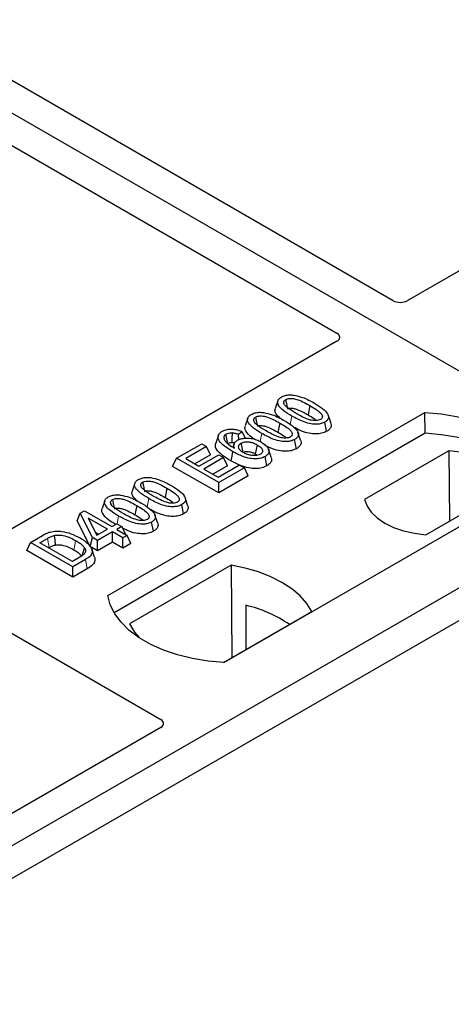
# Model space of a CAD drawing. Units: millimetres. Extents: x 0 to 420, y 0 to 297.
# Drawn here: x 380 to 384, y 170 to 178 of the extents above; entities that cross this region are included whole.
import ezdxf

# ---------------------------------------------------------------- set-up
doc = ezdxf.new("R2010")
doc.units = ezdxf.units.MM

msp = doc.modelspace()

# ---------------------------------------------------------------- linework, layer by layer
at = {"color": 7, "linetype": 'Continuous', "lineweight": 25}
for p, q in [((385.34815, 173.88315), (355.08398, 191.35428)), ((383.31223, 175.31971), (376.28233, 179.37799)), ((375.82978, 179.11674), (382.85968, 175.05846)), ((386.50121, 177.09599), (383.42427, 175.31971)), ((382.85968, 174.99378), (379.78275, 173.2175)), ((382.38579, 174.51608), (382.36477, 174.45318)), ((382.64329, 174.477), (382.62813, 174.40292)), ((381.02066, 172.95245), (383.56624, 174.42198)), ((382.80947, 174.34028), (382.78864, 174.40269)), ((383.56887, 174.25449), (383.56624, 174.42198)), ((382.1438, 174.37638), (382.12277, 174.31348)), ((382.4013, 174.3373), (382.38614, 174.26322)), ((382.77725, 174.27047), (382.7621, 174.34456)), ((383.56887, 174.25449), (381.07175, 172.81293)), ((381.90779, 174.23851), (381.88674, 174.17552)), ((382.09979, 174.26757), (382.06894, 174.24467)), ((382.07131, 174.20355), (382.06894, 174.24467)), ((382.12446, 174.21575), (382.09979, 174.26757)), ((382.56748, 174.20058), (382.54665, 174.26299)), ((381.57128, 174.05408), (381.77405, 174.17113)), ((381.77405, 174.17113), (381.81372, 174.14823)), ((382.0335, 174.16894), (382.02495, 174.14336)), ((382.53525, 174.13076), (382.5201, 174.20485)), ((381.81372, 174.14823), (381.64622, 174.05153)), ((381.84403, 174.08291), (381.71795, 174.01012)), ((381.75201, 173.99046), (381.91069, 174.08207)), ((381.84403, 174.08291), (381.81372, 174.14823)), ((381.91069, 174.08207), (381.95036, 174.05917)), ((382.20433, 174.08877), (382.2184, 174.07837)), ((382.33209, 174.06225), (382.3111, 174.12507)), ((383.75842, 174.11368), (383.08202, 173.7232)), ((383.75842, 174.11368), (383.76264, 173.55033)), ((381.54097, 173.98875), (381.57128, 174.05408)), ((381.91069, 173.85814), (381.57128, 174.05408)), ((381.64622, 174.05153), (381.75201, 173.99046)), ((381.95036, 174.05917), (381.79168, 173.96756)), ((381.98068, 173.99384), (381.86341, 173.92615)), ((381.90628, 173.9014), (382.07819, 174.00064)), ((381.98068, 173.99384), (381.95036, 174.05917)), ((382.07714, 174.00003), (382.00744, 174.03449)), ((382.07819, 174.00064), (382.11787, 173.97774)), ((382.29828, 173.99396), (382.28307, 174.06802)), ((381.91069, 173.77531), (381.54097, 173.98875)), ((381.79168, 173.96756), (381.90628, 173.9014)), ((382.11787, 173.97774), (381.91069, 173.85814)), ((382.14818, 173.91241), (381.91069, 173.77531)), ((382.14818, 173.91241), (382.11787, 173.97774)), ((385.34815, 173.88315), (370.64033, 165.39251)), ((381.23753, 173.8532), (381.2165, 173.7903)), ((381.91069, 173.77531), (381.91069, 173.85814)), ((384.49962, 173.88315), (381.95404, 172.41362)), ((381.49502, 173.81412), (381.47986, 173.74004)), ((383.57205, 173.44031), (384.24846, 173.83078)), ((385.57442, 173.75252), (370.8666, 165.26188)), ((380.99553, 173.7135), (380.97451, 173.6506)), ((381.25303, 173.67441), (381.23787, 173.60034)), ((381.62898, 173.60758), (381.61383, 173.68168)), ((381.66121, 173.6774), (381.64037, 173.73981)), ((380.77512, 173.55173), (380.79924, 173.61348)), ((380.79924, 173.61348), (380.83251, 173.63268)), ((380.89863, 173.41639), (380.79924, 173.61348)), ((380.83251, 173.63268), (381.05291, 173.50545)), ((381.41921, 173.5377), (381.39838, 173.60011)), ((380.87958, 173.34456), (380.77512, 173.55173)), ((381.01764, 173.48509), (380.86426, 173.57364)), ((380.86426, 173.57364), (380.93341, 173.43647)), ((381.05291, 173.50545), (381.09258, 173.52835)), ((381.09258, 173.52835), (381.13225, 173.50545)), ((381.38698, 173.46788), (381.37184, 173.54197)), ((380.92315, 173.45682), (380.94591, 173.44368)), ((380.93341, 173.43647), (381.01764, 173.48509)), ((381.05732, 173.46219), (380.9383, 173.39349)), ((381.14107, 173.41384), (381.05732, 173.46219)), ((381.05732, 173.37937), (381.05732, 173.46219)), ((381.13225, 173.50545), (381.09258, 173.48255)), ((381.09258, 173.48255), (381.17633, 173.4342)), ((381.13225, 173.50545), (381.16129, 173.44288)), ((380.37066, 173.31315), (380.40097, 173.37847)), ((380.40097, 173.37847), (380.49664, 173.4337)), ((380.74038, 173.18253), (380.40097, 173.37847)), ((380.47591, 173.37593), (380.53548, 173.41032)), ((380.73598, 173.22579), (380.47591, 173.37593)), ((380.87958, 173.34456), (380.89863, 173.41639)), ((380.9383, 173.39349), (380.89863, 173.41639)), ((380.9383, 173.31066), (380.9383, 173.39349)), ((381.05732, 173.37937), (380.9383, 173.31066)), ((381.14107, 173.33102), (381.05732, 173.37937)), ((381.17633, 173.4342), (381.14107, 173.41384)), ((381.14107, 173.33102), (381.14107, 173.41384)), ((381.20664, 173.36888), (381.14107, 173.33102)), ((381.20664, 173.36888), (381.17633, 173.4342)), ((380.74038, 173.09971), (380.37066, 173.31315)), ((380.54764, 173.33452), (380.55053, 173.33618)), ((380.9383, 173.31066), (380.87958, 173.34456)), ((380.9131, 173.26059), (380.89211, 173.3234)), ((380.79652, 173.26074), (380.73598, 173.22579)), ((380.84046, 173.24031), (380.74038, 173.18253)), ((380.74038, 173.09971), (380.74038, 173.18253)), ((380.85574, 173.1663), (380.74038, 173.09971)), ((382.01163, 173.19508), (381.19428, 172.72324)), ((382.01163, 173.19508), (382.01613, 172.45229)), ((379.57761, 173.0344), (381.44547, 171.95611)), ((381.94955, 172.41385), (382.65723, 172.82238)), ((382.12775, 172.87323), (382.12941, 172.51768)), ((381.44547, 171.89143), (379.20292, 170.59683))]:
    msp.add_line(p, q, dxfattribs=at)
at = {"color": 8, "linetype": 'Continuous', "lineweight": 18}
for p, q in [((382.48428, 174.32598), (382.49797, 174.39294)), ((382.24282, 174.18891), (382.25597, 174.25324)), ((381.33601, 173.6631), (381.3497, 173.73006)), ((381.09477, 173.52709), (381.1077, 173.59036)), ((380.53548, 173.41032), (380.55053, 173.33618)), ((380.85574, 173.1663), (380.84046, 173.24031))]:
    msp.add_line(p, q, dxfattribs=at)
at = {"color": 7, "linetype": 'Continuous', "lineweight": 25, "flags": 128}
for points in [[(382.4481, 174.52463), (382.45431, 174.49425), (382.46083, 174.46241)], [(383.56624, 174.42198), (383.69498, 174.41065), (383.8202, 174.39001), (383.9399, 174.3604), (384.05214, 174.32228), (384.15513, 174.27627), (384.24722, 174.22311), (384.32692, 174.16366), (384.39295, 174.09886), (384.44425, 174.02976), (384.48, 173.95747), (384.49962, 173.88315)], [(382.20611, 174.38493), (382.21232, 174.35455), (382.21883, 174.3227)], [(381.9841, 174.17393), (381.97712, 174.20805), (381.96893, 174.24801)], [(382.01776, 174.25767), (382.01655, 174.21324), (382.01565, 174.18002)], [(384.44549, 173.8519), (384.43697, 173.86623), (384.38604, 173.93449), (384.32063, 173.99851), (384.24178, 174.05727), (384.15074, 174.10982), (384.04896, 174.15534), (383.93806, 174.1931), (383.81981, 174.2225), (383.69609, 174.24307), (383.56887, 174.25449)], [(382.08932, 174.17501), (382.09637, 174.14019), (382.10432, 174.10084)], [(382.2195, 174.16284), (382.21191, 174.12581), (382.20433, 174.08877)], [(382.02259, 174.10857), (382.01501, 174.07153), (382.00744, 174.03449)], [(384.24846, 173.83078), (384.22905, 173.88335), (384.195, 173.93337), (384.14723, 173.97949), (384.08703, 174.02049), (384.01602, 174.05524), (383.93611, 174.08282), (383.84947, 174.10247), (383.75842, 174.11368)], [(381.29983, 173.86175), (381.30604, 173.83137), (381.31256, 173.79952)], [(381.05784, 173.72205), (381.06405, 173.69167), (381.07056, 173.65982)], [(383.08202, 173.7232), (383.10142, 173.67064), (383.13547, 173.62062), (383.18324, 173.57449), (383.24344, 173.53349), (383.31445, 173.49874), (383.39436, 173.47116), (383.481, 173.45151), (383.57205, 173.44031)], [(380.59024, 173.43414), (380.59406, 173.39569), (380.59787, 173.35724)], [(380.83171, 173.33816), (380.82189, 173.30302), (380.81206, 173.26788)], [(382.65723, 172.82238), (382.61742, 172.88719), (382.56371, 172.94856), (382.49697, 173.00552), (382.41826, 173.05713), (382.32886, 173.10256), (382.2302, 173.1411), (382.12389, 173.1721), (382.01163, 173.19508)], [(381.95404, 172.41362), (381.8253, 172.42494), (381.70008, 172.44558), (381.58038, 172.4752), (381.46813, 172.51332), (381.36514, 172.55932), (381.27306, 172.61248), (381.19336, 172.67194), (381.12733, 172.73674), (381.07603, 172.80584), (381.04028, 172.87813), (381.02066, 172.95245)], [(381.19428, 172.72324), (381.23408, 172.65843), (381.27203, 172.61316)]]:
    msp.add_lwpolyline(points, dxfattribs=at)
at = {"color": 8, "linetype": 'Continuous', "lineweight": 18, "flags": 128}
msp.add_lwpolyline([(380.76229, 173.39382), (380.75469, 173.35679), (380.7471, 173.31976)], dxfattribs=at)
at = {"color": 7, "linetype": 'Continuous', "lineweight": 25}
msp.add_arc((381.89613, 171.86988), 1.02974, 55.413394, 77.00104, dxfattribs=at)
for centre, major_axis, ratio, start_param, end_param in [((383.36825, 175.35333), (0.08, 0), 0.5885797, 3.936676, 5.488102), ((382.80145, 175.02612), (0.08156, 0), 0.5662124, 5.5074723, 7.0588983), ((381.38724, 171.92377), (0.08156, 0), 0.5662124, 5.5074723, 7.0588983)]:
    msp.add_ellipse(centre, major_axis=major_axis, ratio=ratio, start_param=start_param, end_param=end_param, dxfattribs=at)
for points, knots in [([(382.49797, 174.39294), (382.47517, 174.40688), (382.43295, 174.4327), (382.39432, 174.47025), (382.38194, 174.50097), (382.38625, 174.5227), (382.40062, 174.53738), (382.41124, 174.54394), (382.41429, 174.54582)], [0, 0, 0, 0, 0.3229229, 0.5980051, 0.722649, 0.8486191, 0.956644, 1, 1, 1, 1]), ([(382.41429, 174.54582), (382.42346, 174.55028), (382.44191, 174.55926), (382.47778, 174.56426), (382.50114, 174.56221), (382.51257, 174.56121)], [0, 0, 0, 0, 0.3354889, 0.6749438, 1, 1, 1, 1]), ([(382.51257, 174.56121), (382.53651, 174.55604), (382.58003, 174.54665), (382.63323, 174.52231), (382.66347, 174.50566), (382.67869, 174.49727)], [0, 0, 0, 0, 0.3775863, 0.6866042, 1, 1, 1, 1]), ([(382.53309, 174.41338), (382.5103, 174.42704), (382.47507, 174.44814), (382.4415, 174.47724), (382.4331, 174.49652), (382.43322, 174.50905), (382.43896, 174.51854), (382.44528, 174.52275), (382.4481, 174.52463)], [0, 0, 0, 0, 0.4296957, 0.6640472, 0.7783213, 0.874738, 0.9439236, 1, 1, 1, 1]), ([(382.4481, 174.52463), (382.45329, 174.52712), (382.46371, 174.53211), (382.48616, 174.5349), (382.51438, 174.53337), (382.55364, 174.52297), (382.59691, 174.50289), (382.62774, 174.48568), (382.64329, 174.477)], [0, 0, 0, 0, 0.0858675, 0.1723544, 0.2873931, 0.4467304, 0.7207809, 1, 1, 1, 1]), ([(382.64329, 174.477), (382.65886, 174.46767), (382.689, 174.44963), (382.72357, 174.42455), (382.74065, 174.40226), (382.74395, 174.38677), (382.73985, 174.37485), (382.73299, 174.36865), (382.72844, 174.36586), (382.72787, 174.36551)], [0, 0, 0, 0, 0.2929851, 0.5669296, 0.7187245, 0.8380137, 0.9134445, 0.9890348, 1, 1, 1, 1]), ([(382.67869, 174.49727), (382.70148, 174.48332), (382.74374, 174.45745), (382.78227, 174.4198), (382.79453, 174.38901), (382.78991, 174.36733), (382.77552, 174.35283), (382.76503, 174.34636), (382.7621, 174.34456)], [0, 0, 0, 0, 0.32337645, 0.59983946, 0.7245035, 0.85052091, 0.95824464, 1, 1, 1, 1]), ([(382.25597, 174.25324), (382.23317, 174.26718), (382.19095, 174.293), (382.15233, 174.33055), (382.13994, 174.36127), (382.14426, 174.38299), (382.15862, 174.39767), (382.16925, 174.40424), (382.17229, 174.40612)], [0, 0, 0, 0, 0.3229229, 0.5980051, 0.722649, 0.8486191, 0.956644, 1, 1, 1, 1]), ([(382.17229, 174.40612), (382.18146, 174.41058), (382.19992, 174.41955), (382.23579, 174.42456), (382.25915, 174.42251), (382.27057, 174.42151)], [0, 0, 0, 0, 0.3354889, 0.6749438, 1, 1, 1, 1]), ([(382.20611, 174.38493), (382.2113, 174.38742), (382.22171, 174.39241), (382.24416, 174.3952), (382.27238, 174.39367), (382.31164, 174.38327), (382.35492, 174.36319), (382.38574, 174.34598), (382.4013, 174.3373)], [0, 0, 0, 0, 0.0858675, 0.1723544, 0.2873931, 0.4467304, 0.7207809, 1, 1, 1, 1]), ([(382.27057, 174.42151), (382.29451, 174.41634), (382.33804, 174.40695), (382.39123, 174.38261), (382.42147, 174.36596), (382.4367, 174.35757)], [0, 0, 0, 0, 0.3775863, 0.6866042, 1, 1, 1, 1]), ([(382.4065, 174.37369), (382.39251, 174.38634), (382.37052, 174.40624), (382.35973, 174.43502), (382.36497, 174.44819), (382.36688, 174.45296)], [0, 0, 0, 0, 0.52698098, 0.82856074, 1, 1, 1, 1]), ([(382.46325, 174.45054), (382.46687, 174.45226), (382.47385, 174.45557), (382.48957, 174.457), (382.51038, 174.45559), (382.54408, 174.44629), (382.58381, 174.42768), (382.61327, 174.41123), (382.62813, 174.40292)], [0, 0, 0, 0, 0.06921339, 0.13387493, 0.23242622, 0.38207478, 0.68819901, 1, 1, 1, 1]), ([(382.7621, 174.34456), (382.75282, 174.34012), (382.73419, 174.3312), (382.6945, 174.32633), (382.64582, 174.32952), (382.57472, 174.35078), (382.52879, 174.37601), (382.49797, 174.39294)], [0, 0, 0, 0, 0.1160417, 0.2329764, 0.3837052, 0.5864504, 1, 1, 1, 1]), ([(382.72787, 174.36551), (382.72271, 174.36305), (382.71236, 174.35813), (382.68986, 174.35541), (382.66131, 174.35716), (382.62201, 174.36775), (382.57893, 174.38778), (382.54846, 174.4048), (382.53309, 174.41338)], [0, 0, 0, 0, 0.0853032, 0.1711476, 0.2881999, 0.4516779, 0.723415, 1, 1, 1, 1]), ([(382.62813, 174.40292), (382.64412, 174.39376), (382.66907, 174.37945), (382.68903, 174.36277), (382.6962, 174.35677)], [0, 0, 0, 0, 0.6405223, 1, 1, 1, 1]), ([(382.20006, 174.20605), (382.19156, 174.2114), (382.16041, 174.23102), (382.13116, 174.26248), (382.11765, 174.29528), (382.12296, 174.30848), (382.12488, 174.31326)], [0, 0, 0, 0, 0.1811808, 0.6644275, 0.8783764, 1, 1, 1, 1]), ([(382.2911, 174.27368), (382.2683, 174.28733), (382.23308, 174.30844), (382.1995, 174.33754), (382.19111, 174.35682), (382.19123, 174.36935), (382.19696, 174.37883), (382.20328, 174.38304), (382.20611, 174.38493)], [0, 0, 0, 0, 0.4296957, 0.6640472, 0.7783213, 0.874738, 0.9439236, 1, 1, 1, 1]), ([(382.22126, 174.31084), (382.22487, 174.31255), (382.23186, 174.31587), (382.24757, 174.31729), (382.26839, 174.31589), (382.30209, 174.30659), (382.34181, 174.28798), (382.37127, 174.27153), (382.38614, 174.26322)], [0, 0, 0, 0, 0.0692134, 0.1338749, 0.2324262, 0.3820748, 0.688199, 1, 1, 1, 1]), ([(382.4013, 174.3373), (382.41687, 174.32797), (382.447, 174.30993), (382.48157, 174.28485), (382.49865, 174.26256), (382.50195, 174.24707), (382.49786, 174.23514), (382.49099, 174.22895), (382.48645, 174.22616), (382.48587, 174.22581)], [0, 0, 0, 0, 0.2929851, 0.5669296, 0.7187245, 0.8380137, 0.9134445, 0.9890348, 1, 1, 1, 1]), ([(382.4367, 174.35757), (382.45948, 174.34362), (382.50174, 174.31775), (382.54027, 174.2801), (382.55253, 174.24931), (382.54792, 174.22763), (382.53352, 174.21313), (382.52303, 174.20666), (382.5201, 174.20485)], [0, 0, 0, 0, 0.3233764, 0.5998395, 0.7245035, 0.8505209, 0.9582446, 1, 1, 1, 1]), ([(382.80837, 174.34017), (382.81088, 174.33378), (382.8167, 174.3189), (382.80891, 174.2957), (382.79191, 174.27948), (382.78004, 174.27218), (382.77725, 174.27047)], [0, 0, 0, 0, 0.2588545, 0.6022274, 0.906538, 1, 1, 1, 1]), ([(382.02259, 174.10857), (381.9998, 174.12247), (381.95762, 174.1482), (381.91556, 174.18659), (381.90341, 174.2207), (381.90832, 174.2472), (381.92556, 174.26315), (381.9364, 174.26987), (381.93801, 174.27087)], [0, 0, 0, 0, 0.3053014, 0.5652507, 0.7090421, 0.8535944, 0.9782126, 1, 1, 1, 1]), ([(381.93801, 174.27087), (381.94797, 174.27567), (381.96801, 174.28532), (382.00545, 174.28986), (382.04546, 174.28675), (382.07638, 174.27791), (382.09444, 174.26993), (382.09979, 174.26757)], [0, 0, 0, 0, 0.2154147, 0.4331366, 0.6177835, 0.8867318, 1, 1, 1, 1]), ([(381.96893, 174.24801), (381.96478, 174.24515), (381.95571, 174.23892), (381.94955, 174.22508), (381.95164, 174.21125), (381.95649, 174.20238), (381.95833, 174.19903)], [0, 0, 0, 0, 0.2129452, 0.4645336, 0.7975601, 1, 1, 1, 1]), ([(381.96893, 174.24801), (381.9753, 174.25094), (381.98739, 174.25652), (382.00563, 174.25805), (382.01529, 174.25775), (382.01776, 174.25767)], [0, 0, 0, 0, 0.4523741, 0.8597889, 1, 1, 1, 1]), ([(382.06894, 174.24467), (382.06125, 174.24767), (382.04557, 174.25379), (382.02716, 174.25636), (382.01776, 174.25767)], [0, 0, 0, 0, 0.4898021, 1, 1, 1, 1]), ([(382.5201, 174.20485), (382.51083, 174.20041), (382.4922, 174.1915), (382.4525, 174.18663), (382.40382, 174.18982), (382.33273, 174.21108), (382.28679, 174.23631), (382.25597, 174.25324)], [0, 0, 0, 0, 0.1160417, 0.2329764, 0.3837052, 0.5864504, 1, 1, 1, 1]), ([(382.48587, 174.22581), (382.48071, 174.22335), (382.47036, 174.21843), (382.44787, 174.21571), (382.41931, 174.21746), (382.38001, 174.22805), (382.33693, 174.24808), (382.30647, 174.26509), (382.2911, 174.27368)], [0, 0, 0, 0, 0.0853032, 0.1711476, 0.2881999, 0.4516779, 0.723415, 1, 1, 1, 1]), ([(382.38614, 174.26322), (382.40212, 174.25406), (382.42708, 174.23975), (382.44703, 174.22307), (382.45421, 174.21707)], [0, 0, 0, 0, 0.6405223, 1, 1, 1, 1]), ([(382.77725, 174.27047), (382.76386, 174.26432), (382.7386, 174.25273), (382.68724, 174.24832), (382.62765, 174.25427), (382.56627, 174.27493), (382.52895, 174.29506), (382.51082, 174.30483)], [0, 0, 0, 0, 0.1659076, 0.3132537, 0.495727, 0.7550321, 1, 1, 1, 1]), ([(382.00744, 174.03449), (381.98454, 174.04838), (381.93854, 174.07628), (381.8943, 174.11843), (381.88099, 174.15399), (381.88714, 174.16962), (381.88936, 174.17526)], [0, 0, 0, 0, 0.3522243, 0.7074121, 0.8944215, 1, 1, 1, 1]), ([(381.95833, 174.19903), (381.96293, 174.19287), (381.97213, 174.18055), (381.9987, 174.15903), (382.02194, 174.14474), (382.03726, 174.13533)], [0, 0, 0, 0, 0.2546111, 0.5089383, 1, 1, 1, 1]), ([(381.9841, 174.17393), (381.98796, 174.17575), (381.99551, 174.17929), (382.00729, 174.18028), (382.01379, 174.18008), (382.01565, 174.18002)], [0, 0, 0, 0, 0.42844387, 0.83717453, 1, 1, 1, 1]), ([(382.03783, 174.17562), (382.03592, 174.17625), (382.02906, 174.17849), (382.02127, 174.17938), (382.01565, 174.18002)], [0, 0, 0, 0, 0.27862797, 1, 1, 1, 1]), ([(382.03726, 174.13533), (382.03413, 174.1445), (382.02871, 174.16038), (382.03884, 174.18339), (382.05373, 174.19411), (382.06122, 174.1995)], [0, 0, 0, 0, 0.4041197, 0.7002448, 1, 1, 1, 1]), ([(382.06122, 174.1995), (382.07025, 174.20376), (382.08835, 174.21229), (382.12729, 174.2172), (382.1706, 174.21506), (382.21605, 174.20351), (382.24061, 174.19067), (382.25352, 174.18392)], [0, 0, 0, 0, 0.16044101, 0.32173363, 0.54012859, 0.75819574, 1, 1, 1, 1]), ([(382.10675, 174.1007), (382.09801, 174.10635), (382.08196, 174.11672), (382.06926, 174.13597), (382.06893, 174.15331), (382.07698, 174.16681), (382.08566, 174.17258), (382.08932, 174.17501)], [0, 0, 0, 0, 0.2713539, 0.4982413, 0.7261477, 0.8843044, 1, 1, 1, 1]), ([(382.08932, 174.17501), (382.09498, 174.17774), (382.10723, 174.18363), (382.13289, 174.18709), (382.16107, 174.18535), (382.19188, 174.1774), (382.20932, 174.1682), (382.2195, 174.16284)], [0, 0, 0, 0, 0.1490277, 0.3223245, 0.520062, 0.7201738, 1, 1, 1, 1]), ([(382.2195, 174.16284), (382.23101, 174.15543), (382.25031, 174.14301), (382.26226, 174.12197), (382.2628, 174.10649), (382.25694, 174.09487), (382.24945, 174.08972), (382.24594, 174.0873)], [0, 0, 0, 0, 0.3479972, 0.5830563, 0.7642749, 0.8895156, 1, 1, 1, 1]), ([(382.25352, 174.18392), (382.27219, 174.17075), (382.30044, 174.15081), (382.31522, 174.11861), (382.31259, 174.09527), (382.29953, 174.07846), (382.28708, 174.07056), (382.28307, 174.06802)], [0, 0, 0, 0, 0.3879181, 0.5870992, 0.753465, 0.9206343, 1, 1, 1, 1]), ([(382.53525, 174.13076), (382.52187, 174.12462), (382.4966, 174.11303), (382.44523, 174.10861), (382.38572, 174.11461), (382.33014, 174.13295), (382.29777, 174.15021), (382.28468, 174.15719)], [0, 0, 0, 0, 0.1782222, 0.3365052, 0.5325227, 0.8110749, 1, 1, 1, 1]), ([(382.56638, 174.20047), (382.56888, 174.19408), (382.57471, 174.1792), (382.56692, 174.156), (382.54991, 174.13978), (382.53804, 174.13248), (382.53525, 174.13076)], [0, 0, 0, 0, 0.25885445, 0.60222736, 0.90653802, 1, 1, 1, 1]), ([(382.28307, 174.06802), (382.27264, 174.06305), (382.25169, 174.05307), (382.20798, 174.04784), (382.15591, 174.05157), (382.08997, 174.07202), (382.04833, 174.09461), (382.02259, 174.10857)], [0, 0, 0, 0, 0.1331297, 0.2674221, 0.4311231, 0.6482426, 1, 1, 1, 1]), ([(382.10432, 174.10084), (382.10869, 174.10292), (382.11746, 174.10712), (382.13668, 174.1092), (382.15985, 174.10734), (382.18376, 174.09986), (382.1976, 174.0924), (382.20433, 174.08877)], [0, 0, 0, 0, 0.1475526, 0.2967439, 0.4999753, 0.7567241, 1, 1, 1, 1]), ([(382.24594, 174.0873), (382.23915, 174.08418), (382.22631, 174.07829), (382.19833, 174.07549), (382.16738, 174.07742), (382.13427, 174.08632), (382.11618, 174.09577), (382.10675, 174.1007)], [0, 0, 0, 0, 0.1642811, 0.3109241, 0.5317739, 0.7561378, 1, 1, 1, 1]), ([(382.29828, 173.99396), (382.28509, 173.98776), (382.25888, 173.97544), (382.20583, 173.96991), (382.14512, 173.9747), (382.10779, 173.98814), (382.08667, 173.99575)], [0, 0, 0, 0, 0.2182738, 0.4337598, 0.679703, 1, 1, 1, 1]), ([(382.33035, 174.06201), (382.33208, 174.05847), (382.33784, 174.04673), (382.33259, 174.02558), (382.31749, 174.00613), (382.30291, 173.9969), (382.29828, 173.99396)], [0, 0, 0, 0, 0.1490094, 0.4935299, 0.8391479, 1, 1, 1, 1]), ([(381.3497, 173.73006), (381.3269, 173.744), (381.28468, 173.76982), (381.24605, 173.80737), (381.23367, 173.83809), (381.23798, 173.85982), (381.25235, 173.87449), (381.26297, 173.88106), (381.26602, 173.88294)], [0, 0, 0, 0, 0.3229229, 0.5980051, 0.722649, 0.8486191, 0.956644, 1, 1, 1, 1]), ([(381.26602, 173.88294), (381.27519, 173.8874), (381.29364, 173.89638), (381.32952, 173.90138), (381.35287, 173.89933), (381.3643, 173.89833)], [0, 0, 0, 0, 0.3354889, 0.6749438, 1, 1, 1, 1]), ([(381.38483, 173.7505), (381.36203, 173.76415), (381.3268, 173.78526), (381.29323, 173.81436), (381.28484, 173.83364), (381.28495, 173.84617), (381.29069, 173.85565), (381.29701, 173.85986), (381.29983, 173.86175)], [0, 0, 0, 0, 0.4296957, 0.6640472, 0.7783213, 0.874738, 0.9439236, 1, 1, 1, 1]), ([(381.29983, 173.86175), (381.30502, 173.86424), (381.31544, 173.86923), (381.33789, 173.87202), (381.36611, 173.87049), (381.40537, 173.86009), (381.44865, 173.84001), (381.47947, 173.8228), (381.49502, 173.81412)], [0, 0, 0, 0, 0.08586754, 0.17235443, 0.28739312, 0.4467304, 0.72078093, 1, 1, 1, 1]), ([(381.3643, 173.89833), (381.38824, 173.89316), (381.43176, 173.88377), (381.48496, 173.85943), (381.5152, 173.84278), (381.53043, 173.83439)], [0, 0, 0, 0, 0.3775863, 0.6866042, 1, 1, 1, 1]), ([(381.53043, 173.83439), (381.55321, 173.82044), (381.59547, 173.79457), (381.634, 173.75692), (381.64626, 173.72613), (381.64164, 173.70445), (381.62725, 173.68995), (381.61676, 173.68348), (381.61383, 173.68168)], [0, 0, 0, 0, 0.3233764, 0.5998395, 0.7245035, 0.8505209, 0.9582446, 1, 1, 1, 1]), ([(381.02402, 173.74324), (381.03319, 173.7477), (381.05165, 173.75667), (381.08752, 173.76168), (381.11088, 173.75963), (381.12231, 173.75863)], [0, 0, 0, 0, 0.33548889, 0.67494377, 1, 1, 1, 1]), ([(381.12231, 173.75863), (381.14624, 173.75346), (381.18977, 173.74407), (381.24296, 173.71973), (381.2732, 173.70308), (381.28843, 173.69469)], [0, 0, 0, 0, 0.3775863, 0.6866042, 1, 1, 1, 1]), ([(381.25824, 173.71081), (381.24425, 173.72346), (381.22225, 173.74336), (381.21146, 173.77213), (381.21671, 173.78531), (381.21861, 173.79008)], [0, 0, 0, 0, 0.526981, 0.8285607, 1, 1, 1, 1]), ([(381.31499, 173.78766), (381.3186, 173.78937), (381.32558, 173.79269), (381.3413, 173.79412), (381.36212, 173.79271), (381.39582, 173.78341), (381.43554, 173.7648), (381.465, 173.74835), (381.47986, 173.74004)], [0, 0, 0, 0, 0.06921339, 0.13387493, 0.23242622, 0.38207478, 0.68819901, 1, 1, 1, 1]), ([(381.49502, 173.81412), (381.5106, 173.80479), (381.54073, 173.78675), (381.5753, 173.76167), (381.59238, 173.73938), (381.59568, 173.72389), (381.59158, 173.71196), (381.58472, 173.70577), (381.58018, 173.70298), (381.5796, 173.70263)], [0, 0, 0, 0, 0.2929851, 0.5669296, 0.7187245, 0.8380137, 0.9134445, 0.9890348, 1, 1, 1, 1]), ([(381.1077, 173.59036), (381.08491, 173.6043), (381.04269, 173.63012), (381.00406, 173.66767), (380.99167, 173.69839), (380.99599, 173.72011), (381.01035, 173.73479), (381.02098, 173.74136), (381.02402, 173.74324)], [0, 0, 0, 0, 0.32292293, 0.59800506, 0.72264897, 0.84861906, 0.95664404, 1, 1, 1, 1]), ([(381.14283, 173.6108), (381.12003, 173.62445), (381.08481, 173.64555), (381.05123, 173.67466), (381.04284, 173.69394), (381.04296, 173.70647), (381.0487, 173.71595), (381.05501, 173.72016), (381.05784, 173.72205)], [0, 0, 0, 0, 0.4296957, 0.6640472, 0.7783213, 0.874738, 0.9439236, 1, 1, 1, 1]), ([(381.05784, 173.72205), (381.06303, 173.72454), (381.07344, 173.72953), (381.09589, 173.73232), (381.12411, 173.73079), (381.16338, 173.72039), (381.20665, 173.70031), (381.23747, 173.6831), (381.25303, 173.67441)], [0, 0, 0, 0, 0.0858675, 0.1723544, 0.2873931, 0.4467304, 0.7207809, 1, 1, 1, 1]), ([(381.25303, 173.67441), (381.2686, 173.66509), (381.29873, 173.64704), (381.3333, 173.62197), (381.35038, 173.59968), (381.35369, 173.58419), (381.34959, 173.57226), (381.34273, 173.56607), (381.33818, 173.56328), (381.33761, 173.56293)], [0, 0, 0, 0, 0.29298509, 0.56692964, 0.7187245, 0.83801367, 0.91344454, 0.98903477, 1, 1, 1, 1]), ([(381.28843, 173.69469), (381.31121, 173.68074), (381.35348, 173.65486), (381.39201, 173.61722), (381.40426, 173.58642), (381.39965, 173.56475), (381.38526, 173.55025), (381.37477, 173.54378), (381.37184, 173.54197)], [0, 0, 0, 0, 0.3233764, 0.5998395, 0.7245035, 0.8505209, 0.9582446, 1, 1, 1, 1]), ([(381.61383, 173.68168), (381.60455, 173.67723), (381.58593, 173.66832), (381.54623, 173.66345), (381.49755, 173.66664), (381.42645, 173.6879), (381.38052, 173.71313), (381.3497, 173.73006)], [0, 0, 0, 0, 0.1160417, 0.2329764, 0.3837052, 0.5864504, 1, 1, 1, 1]), ([(381.5796, 173.70263), (381.57444, 173.70017), (381.56409, 173.69525), (381.5416, 173.69253), (381.51304, 173.69428), (381.47374, 173.70487), (381.43066, 173.7249), (381.40019, 173.74192), (381.38483, 173.7505)], [0, 0, 0, 0, 0.0853032, 0.1711476, 0.2881999, 0.4516779, 0.723415, 1, 1, 1, 1]), ([(381.47986, 173.74004), (381.49585, 173.73088), (381.52081, 173.71657), (381.54076, 173.69989), (381.54793, 173.69389)], [0, 0, 0, 0, 0.6405223, 1, 1, 1, 1]), ([(381.6601, 173.67729), (381.66261, 173.6709), (381.66844, 173.65602), (381.66064, 173.63282), (381.64364, 173.6166), (381.63177, 173.6093), (381.62898, 173.60758)], [0, 0, 0, 0, 0.2588545, 0.6022274, 0.906538, 1, 1, 1, 1]), ([(381.08281, 173.52271), (381.06338, 173.53461), (381.02094, 173.56061), (380.98274, 173.59953), (380.96939, 173.63241), (380.97469, 173.6456), (380.97661, 173.65038)], [0, 0, 0, 0, 0.3323984, 0.7264003, 0.9008375, 1, 1, 1, 1]), ([(381.07299, 173.64796), (381.0766, 173.64967), (381.08359, 173.65299), (381.0993, 173.65441), (381.12012, 173.65301), (381.15382, 173.64371), (381.19355, 173.6251), (381.223, 173.60864), (381.23787, 173.60034)], [0, 0, 0, 0, 0.0692134, 0.1338749, 0.2324262, 0.3820748, 0.688199, 1, 1, 1, 1]), ([(381.33761, 173.56293), (381.33245, 173.56047), (381.3221, 173.55555), (381.2996, 173.55283), (381.27104, 173.55458), (381.23175, 173.56517), (381.18866, 173.58519), (381.1582, 173.60221), (381.14283, 173.6108)], [0, 0, 0, 0, 0.0853032, 0.1711476, 0.2881999, 0.4516779, 0.723415, 1, 1, 1, 1]), ([(381.23787, 173.60034), (381.25385, 173.59118), (381.27881, 173.57687), (381.29877, 173.56019), (381.30594, 173.55419)], [0, 0, 0, 0, 0.6405223, 1, 1, 1, 1]), ([(381.62898, 173.60758), (381.6156, 173.60144), (381.59033, 173.58985), (381.53897, 173.58544), (381.47938, 173.59139), (381.418, 173.61205), (381.38069, 173.63218), (381.36256, 173.64195)], [0, 0, 0, 0, 0.1659076, 0.3132537, 0.495727, 0.7550321, 1, 1, 1, 1]), ([(381.37184, 173.54197), (381.36256, 173.53753), (381.34393, 173.52862), (381.30423, 173.52375), (381.25555, 173.52694), (381.18446, 173.5482), (381.13853, 173.57343), (381.1077, 173.59036)], [0, 0, 0, 0, 0.1160417, 0.2329764, 0.3837052, 0.5864504, 1, 1, 1, 1]), ([(381.41811, 173.53759), (381.42061, 173.5312), (381.42644, 173.51632), (381.41865, 173.49312), (381.40165, 173.4769), (381.38977, 173.4696), (381.38698, 173.46788)], [0, 0, 0, 0, 0.2588545, 0.6022274, 0.906538, 1, 1, 1, 1]), ([(380.49664, 173.4337), (380.50259, 173.43702), (380.51476, 173.44382), (380.53434, 173.45352), (380.54935, 173.45866), (380.5569, 173.46125)], [0, 0, 0, 0, 0.3222738, 0.6589611, 1, 1, 1, 1]), ([(380.5569, 173.46125), (380.57298, 173.46451), (380.60398, 173.47078), (380.66333, 173.46616), (380.73165, 173.449), (380.77451, 173.42634), (380.79803, 173.4139)], [0, 0, 0, 0, 0.1863021, 0.3593789, 0.6484226, 1, 1, 1, 1]), ([(380.59024, 173.43414), (380.60061, 173.43563), (380.62432, 173.43904), (380.66817, 173.43359), (380.71672, 173.41863), (380.74657, 173.40238), (380.76229, 173.39382)], [0, 0, 0, 0, 0.1625762, 0.3717803, 0.6692958, 1, 1, 1, 1]), ([(381.38698, 173.46788), (381.3736, 173.46174), (381.34834, 173.45015), (381.29696, 173.44573), (381.23746, 173.45173), (381.18236, 173.46989), (381.15039, 173.48691), (381.13772, 173.49365)], [0, 0, 0, 0, 0.17932, 0.33857805, 0.53580298, 0.81607104, 1, 1, 1, 1]), ([(380.53548, 173.41032), (380.54371, 173.41483), (380.55611, 173.42163), (380.5744, 173.42977), (380.58493, 173.43267), (380.59024, 173.43414)], [0, 0, 0, 0, 0.4936385, 0.7446094, 1, 1, 1, 1]), ([(380.59787, 173.35724), (380.60583, 173.35836), (380.62448, 173.36099), (380.66039, 173.35644), (380.70401, 173.34327), (380.73166, 173.32819), (380.7471, 173.31976)], [0, 0, 0, 0, 0.1425213, 0.3342173, 0.6281364, 1, 1, 1, 1]), ([(380.76229, 173.39382), (380.77364, 173.38683), (380.79289, 173.375), (380.81618, 173.35624), (380.82651, 173.34421), (380.83171, 173.33816)], [0, 0, 0, 0, 0.4166207, 0.7061637, 1, 1, 1, 1]), ([(380.79803, 173.4139), (380.81214, 173.40517), (380.84028, 173.38775), (380.87324, 173.35792), (380.89291, 173.32745), (380.89809, 173.29758), (380.88151, 173.26683), (380.85566, 173.25013), (380.84046, 173.24031)], [0, 0, 0, 0, 0.1796862, 0.3586035, 0.5293403, 0.6658774, 0.8035744, 1, 1, 1, 1]), ([(380.55053, 173.33618), (380.55769, 173.34013), (380.56848, 173.34607), (380.58422, 173.3533), (380.5933, 173.35592), (380.59787, 173.35724)], [0, 0, 0, 0, 0.49446355, 0.74519254, 1, 1, 1, 1]), ([(380.7471, 173.31976), (380.75961, 173.31203), (380.77852, 173.30034), (380.79962, 173.28259), (380.8079, 173.2728), (380.81206, 173.26788)], [0, 0, 0, 0, 0.4927989, 0.74478935, 1, 1, 1, 1]), ([(380.83171, 173.33816), (380.83669, 173.32997), (380.84494, 173.31638), (380.84009, 173.29468), (380.82256, 173.27679), (380.80534, 173.26618), (380.79652, 173.26074)], [0, 0, 0, 0, 0.29774132, 0.49425142, 0.74068979, 1, 1, 1, 1]), ([(380.91305, 173.26057), (380.9131, 173.26049), (380.91903, 173.25071), (380.91831, 173.22913), (380.90077, 173.19543), (380.87221, 173.17696), (380.85574, 173.1663)], [0, 0, 0, 0, 0.0025888, 0.2980211, 0.595197, 1, 1, 1, 1])]:
    msp.add_open_spline(points, degree=3, knots=knots, dxfattribs=at)

doc.saveas('drawing.dxf')
